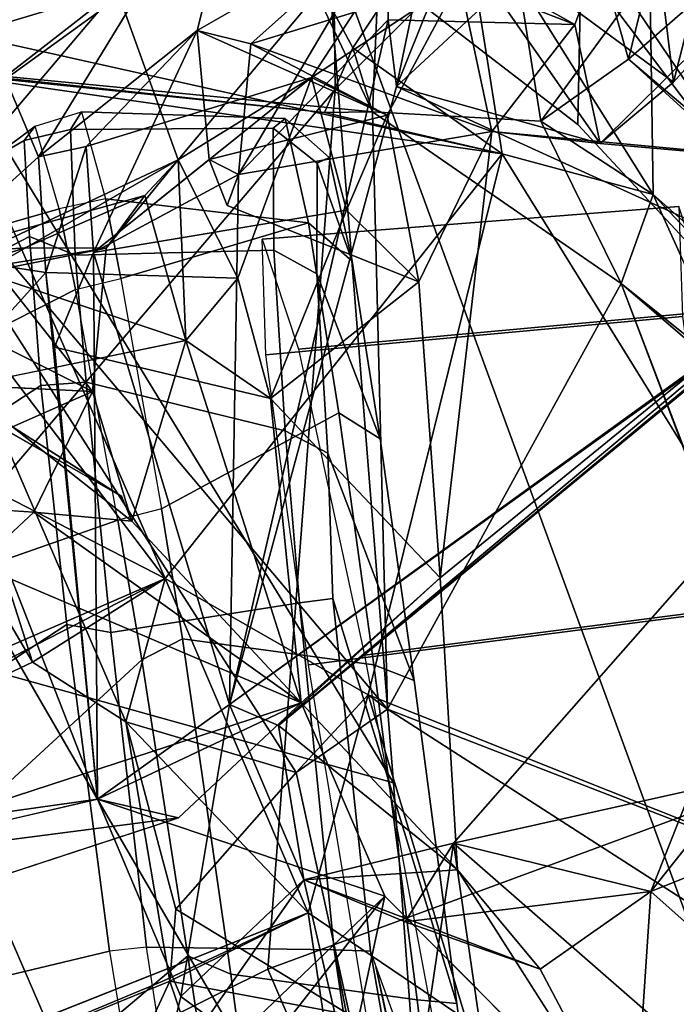
# Model space of a CAD drawing. Units: inches. Extents: x -2 to 147, y -6 to 163.
# Drawn here: x 50 to 50, y 36 to 37 of the extents above; entities that cross this region are included whole.
import ezdxf

# ---------------------------------------------------------------- set-up
doc = ezdxf.new("R2010")
doc.units = ezdxf.units.IN
doc.header["$MEASUREMENT"] = 0
for name, color, linetype in [('SEAT-BACK', 5, 'Continuous'), ('SEAT-BACKFABRIC', 5, 'Continuous'), ('SEAT-FRAME', 5, 'Continuous'), ('SEAT-KNOBS', 5, 'Continuous')]:
    doc.layers.add(name, color=color, linetype=linetype)

# ---------------------------------------------------------------- blocks, each defined once
blk = doc.blocks.new('1MIRRA2_ARMS_ADJLUMBAR_BFLY_0T')
at = {"layer": 'SEAT-BACK'}
for points in [[(-6.49888, -6.58225, 21.29298), (-6.49888, -6.58225, 21.29298), (-6.6561, -6.11857, 21.14465), (-6.29652, -6.14654, 22.10741)], [(-6.49888, -6.58225, 21.29298), (-6.49888, -6.58225, 21.29298), (-6.65602, -6.55281, 20.89708), (-6.6561, -6.11857, 21.14465)], [(-6.29652, -6.14654, 22.10741), (-6.29652, -6.14654, 22.10741), (-6.179, -6.45146, 22.25998), (-6.49888, -6.58225, 21.29298)], [(-6.75803, -6.54853, 20.95905), (-6.75803, -6.54853, 20.95905), (-6.61992, -6.6419, 21.22322), (-6.68178, -6.22792, 21.32058)], [(-6.2093, -6.47895, 22.45828), (-6.2093, -6.47895, 22.45828), (-6.68178, -6.22792, 21.32058), (-6.61992, -6.6419, 21.22322)], [(-6.68668, -6.65648, 29.33179), (-6.68668, -6.65648, 29.33179), (-6.90435, -6.43782, 29.79258), (-6.60083, -6.2581, 28.70015)], [(-6.60083, -6.2581, 28.70015), (-6.60083, -6.2581, 28.70015), (-6.49505, -6.41127, 28.47072), (-6.68668, -6.65648, 29.33179)], [(-6.79481, -6.37348, 29.91762), (-6.79481, -6.37348, 29.91762), (-6.74675, -6.70267, 30.00499), (-6.69291, -6.3402, 29.61004)], [(-6.74675, -6.70267, 30.00499), (-6.74675, -6.70267, 30.00499), (-6.61586, -6.67081, 29.6512), (-6.69291, -6.3402, 29.61004)], [(-6.61586, -6.67081, 29.6512), (-6.61586, -6.67081, 29.6512), (-6.4891, -6.48925, 29.21301), (-6.69291, -6.3402, 29.61004)], [(-7.20937, -6.35728, 19.78416), (-7.20937, -6.35728, 19.78416), (-6.89333, -7.19166, 19.99427), (-7.32621, -6.82056, 19.21976)], [(-7.14821, -6.52491, 19.88296), (-7.14821, -6.52491, 19.88296), (-6.89333, -7.19166, 19.99427), (-7.20937, -6.35728, 19.78416)], [(-6.74675, -6.70267, 30.00499), (-6.74675, -6.70267, 30.00499), (-6.79481, -6.37348, 29.91762), (-6.94871, -6.52667, 30.44624)], [(-6.49505, -6.41127, 28.47072), (-6.49505, -6.41127, 28.47072), (-6.55724, -6.5328, 29.19665), (-6.68668, -6.65648, 29.33179)], [(-6.90435, -6.43782, 29.79258), (-6.90435, -6.43782, 29.79258), (-6.91928, -6.66058, 30.00211), (-7.06428, -6.53185, 30.30193)], [(-6.91928, -6.66058, 30.00211), (-6.91928, -6.66058, 30.00211), (-6.90435, -6.43782, 29.79258), (-6.82248, -6.5926, 29.67849)], [(-6.7504, -6.67957, 29.51702), (-6.7504, -6.67957, 29.51702), (-6.82248, -6.5926, 29.67849), (-6.90435, -6.43782, 29.79258)], [(-6.4891, -6.48925, 29.21301), (-6.4891, -6.48925, 29.21301), (-6.61586, -6.67081, 29.6512), (-6.50847, -6.56881, 29.30051)], [(-6.4891, -6.48925, 29.21301), (-6.4891, -6.48925, 29.21301), (-6.50847, -6.56881, 29.30051), (-6.55724, -6.5328, 29.19665)], [(-6.74675, -6.70267, 30.00499), (-6.74675, -6.70267, 30.00499), (-6.94871, -6.52667, 30.44624), (-7.34363, -6.83565, 31.66635)], [(-6.68912, -6.81997, 20.76316), (-6.68912, -6.81997, 20.76316), (-7.14821, -6.52491, 19.88296), (-7.21685, -6.61553, 19.89773)], [(-6.68912, -6.81997, 20.76316), (-6.68912, -6.81997, 20.76316), (-6.89333, -7.19166, 19.99427), (-7.14821, -6.52491, 19.88296)], [(-6.91928, -6.66058, 30.00211), (-6.91928, -6.66058, 30.00211), (-7.54394, -6.91036, 31.85371), (-7.06428, -6.53185, 30.30193)], [(-6.43572, -6.74114, 29.25097), (-6.43572, -6.74114, 29.25097), (-6.68668, -6.65648, 29.33179), (-6.55724, -6.5328, 29.19665)], [(-6.55724, -6.5328, 29.19665), (-6.55724, -6.5328, 29.19665), (-6.50847, -6.56881, 29.30051), (-6.43572, -6.74114, 29.25097)], [(-6.67224, -6.83244, 20.97919), (-6.67224, -6.83244, 20.97919), (-6.61992, -6.6419, 21.22322), (-6.75803, -6.54853, 20.95905)], [(-6.65602, -6.55281, 20.89708), (-6.65602, -6.55281, 20.89708), (-6.50412, -6.64497, 21.22044), (-6.60937, -6.76443, 20.91984)], [(-6.50412, -6.64497, 21.22044), (-6.50412, -6.64497, 21.22044), (-6.65602, -6.55281, 20.89708), (-6.49888, -6.58225, 21.29298)], [(-6.50847, -6.56881, 29.30051), (-6.50847, -6.56881, 29.30051), (-6.61586, -6.67081, 29.6512), (-6.55091, -6.82388, 29.63961)], [(-6.55091, -6.82388, 29.63961), (-6.55091, -6.82388, 29.63961), (-6.43572, -6.74114, 29.25097), (-6.50847, -6.56881, 29.30051)], [(-6.50651, -6.72491, 29.21289), (-6.50651, -6.72491, 29.21289), (-6.06764, -6.5811, 27.75922), (-6.17379, -6.68188, 27.75443)], [(-6.46034, -6.8087, 21.2632), (-6.46034, -6.8087, 21.2632), (-6.49888, -6.58225, 21.29298), (-6.61992, -6.6419, 21.22322)], [(-6.46034, -6.8087, 21.2632), (-6.46034, -6.8087, 21.2632), (-6.50412, -6.64497, 21.22044), (-6.49888, -6.58225, 21.29298)], [(-6.70467, -6.63395, 29.71939), (-6.70467, -6.63395, 29.71939), (-6.91928, -6.66058, 30.00211), (-6.82248, -6.5926, 29.67849)], [(-6.82248, -6.5926, 29.67849), (-6.82248, -6.5926, 29.67849), (-6.7504, -6.67957, 29.51702), (-6.61586, -6.67081, 29.6512)], [(-6.70467, -6.63395, 29.71939), (-6.70467, -6.63395, 29.71939), (-6.82248, -6.5926, 29.67849), (-6.61586, -6.67081, 29.6512)], [(-6.92146, -7.2694, 20.18282), (-6.92146, -7.2694, 20.18282), (-7.21685, -6.61553, 19.89773), (-7.49078, -6.76541, 19.24063)], [(-6.7895, -7.30507, 20.43959), (-6.7895, -7.30507, 20.43959), (-6.67224, -6.83244, 20.97919), (-7.21685, -6.61553, 19.89773)], [(-6.67224, -6.83244, 20.97919), (-6.67224, -6.83244, 20.97919), (-6.68912, -6.81997, 20.76316), (-7.21685, -6.61553, 19.89773)], [(-6.7895, -7.30507, 20.43959), (-6.7895, -7.30507, 20.43959), (-7.21685, -6.61553, 19.89773), (-6.92146, -7.2694, 20.18282)], [(-6.70467, -6.63395, 29.71939), (-6.70467, -6.63395, 29.71939), (-6.74675, -6.70267, 30.00499), (-6.91928, -6.66058, 30.00211)], [(-6.74675, -6.70267, 30.00499), (-6.74675, -6.70267, 30.00499), (-6.70467, -6.63395, 29.71939), (-6.61586, -6.67081, 29.6512)], [(-6.21757, -6.71052, 28.58845), (-6.21757, -6.71052, 28.58845), (-5.97852, -6.63559, 27.78216), (-6.43572, -6.74114, 29.25097)], [(-6.67224, -6.83244, 20.97919), (-6.67224, -6.83244, 20.97919), (-6.49475, -6.93414, 21.36188), (-6.61992, -6.6419, 21.22322)], [(-6.49475, -6.93414, 21.36188), (-6.49475, -6.93414, 21.36188), (-6.46034, -6.8087, 21.2632), (-6.61992, -6.6419, 21.22322)], [(-6.50412, -6.64497, 21.22044), (-6.50412, -6.64497, 21.22044), (-6.46034, -6.8087, 21.2632), (-6.60937, -6.76443, 20.91984)], [(-6.43572, -6.74114, 29.25097), (-6.43572, -6.74114, 29.25097), (-6.61378, -6.82526, 29.23043), (-6.68668, -6.65648, 29.33179)], [(-7.54394, -6.91036, 31.85371), (-7.54394, -6.91036, 31.85371), (-6.91928, -6.66058, 30.00211), (-7.2163, -7.03466, 31.11225)], [(-7.2163, -7.03466, 31.11225), (-7.2163, -7.03466, 31.11225), (-6.91928, -6.66058, 30.00211), (-7.09082, -7.09298, 31.17414)], [(-7.09082, -7.09298, 31.17414), (-7.09082, -7.09298, 31.17414), (-6.91928, -6.66058, 30.00211), (-6.74675, -6.70267, 30.00499)], [(-6.59393, -6.80568, 29.657), (-6.59393, -6.80568, 29.657), (-6.61586, -6.67081, 29.6512), (-6.7504, -6.67957, 29.51702)], [(-6.59393, -6.80568, 29.657), (-6.59393, -6.80568, 29.657), (-6.55091, -6.82388, 29.63961), (-6.61586, -6.67081, 29.6512)], [(-6.59393, -6.80568, 29.657), (-6.59393, -6.80568, 29.657), (-6.7504, -6.67957, 29.51702), (-6.73516, -6.9347, 29.63711)], [(-6.61378, -6.82526, 29.23043), (-6.61378, -6.82526, 29.23043), (-6.73516, -6.9347, 29.63711), (-6.7504, -6.67957, 29.51702)], [(-6.17379, -6.68188, 27.75443), (-6.17379, -6.68188, 27.75443), (-6.33039, -6.94592, 28.42418), (-6.61378, -6.82526, 29.23043)], [(-6.17379, -6.68188, 27.75443), (-6.17379, -6.68188, 27.75443), (-6.61378, -6.82526, 29.23043), (-6.50651, -6.72491, 29.21289)], [(-6.74675, -6.70267, 30.00499), (-6.74675, -6.70267, 30.00499), (-7.34363, -6.83565, 31.66635), (-7.09082, -7.09298, 31.17414)], [(-6.49475, -6.93414, 21.36188), (-6.49475, -6.93414, 21.36188), (-6.12521, -6.77343, 22.46278), (-6.04869, -6.70477, 22.40388)], [(-6.04869, -6.70477, 22.40388), (-6.04869, -6.70477, 22.40388), (-6.3787, -6.86103, 21.44122), (-6.49475, -6.93414, 21.36188)], [(-6.3787, -6.86103, 21.44122), (-6.3787, -6.86103, 21.44122), (-6.04869, -6.70477, 22.40388), (-6.10843, -7.3244, 21.70071)], [(-6.21757, -6.71052, 28.58845), (-6.21757, -6.71052, 28.58845), (-6.43572, -6.74114, 29.25097), (-6.2419, -7.07469, 28.82024)], [(-6.61378, -6.82526, 29.23043), (-6.61378, -6.82526, 29.23043), (-6.43572, -6.74114, 29.25097), (-6.50651, -6.72491, 29.21289)], [(-6.43214, -7.21882, 29.37454), (-6.43214, -7.21882, 29.37454), (-6.43572, -6.74114, 29.25097), (-6.55091, -6.82388, 29.63961)], [(-6.43572, -6.74114, 29.25097), (-6.43572, -6.74114, 29.25097), (-6.39035, -7.20143, 29.22958), (-6.29622, -7.09749, 28.94611)], [(-6.43214, -7.21882, 29.37454), (-6.43214, -7.21882, 29.37454), (-6.39795, -7.13602, 29.30223), (-6.43572, -6.74114, 29.25097)], [(-6.2419, -7.07469, 28.82024), (-6.2419, -7.07469, 28.82024), (-6.43572, -6.74114, 29.25097), (-6.29622, -7.09749, 28.94611)], [(-6.39035, -7.20143, 29.22958), (-6.39035, -7.20143, 29.22958), (-6.43572, -6.74114, 29.25097), (-6.39795, -7.13602, 29.30223)], [(-7.30714, -6.86022, 19.31445), (-7.30714, -6.86022, 19.31445), (-6.92146, -7.2694, 20.18282), (-7.49078, -6.76541, 19.24063)], [(-6.68912, -6.81997, 20.76316), (-6.68912, -6.81997, 20.76316), (-6.60937, -6.76443, 20.91984), (-6.21075, -7.38646, 21.38272)], [(-6.60937, -6.76443, 20.91984), (-6.60937, -6.76443, 20.91984), (-6.68912, -6.81997, 20.76316), (-6.67224, -6.83244, 20.97919)], [(-6.46034, -6.8087, 21.2632), (-6.46034, -6.8087, 21.2632), (-6.21075, -7.38646, 21.38272), (-6.60937, -6.76443, 20.91984)], [(-6.12521, -6.77343, 22.46278), (-6.12521, -6.77343, 22.46278), (-6.49475, -6.93414, 21.36188), (-6.01629, -7.18036, 22.40847)], [(-6.59393, -6.80568, 29.657), (-6.59393, -6.80568, 29.657), (-6.73516, -6.9347, 29.63711), (-7.16928, -7.28806, 31.04149)], [(-6.59393, -6.80568, 29.657), (-6.59393, -6.80568, 29.657), (-7.16928, -7.28806, 31.04149), (-7.06721, -7.19507, 31.15168)], [(-6.55091, -6.82388, 29.63961), (-6.55091, -6.82388, 29.63961), (-6.59393, -6.80568, 29.657), (-7.0674, -7.19704, 31.09739)], [(-6.59393, -6.80568, 29.657), (-6.59393, -6.80568, 29.657), (-7.06721, -7.19507, 31.15168), (-7.0674, -7.19704, 31.09739)], [(-6.46034, -6.8087, 21.2632), (-6.46034, -6.8087, 21.2632), (-6.49475, -6.93414, 21.36188), (-6.3787, -6.86103, 21.44122)], [(-6.3787, -6.86103, 21.44122), (-6.3787, -6.86103, 21.44122), (-6.21075, -7.38646, 21.38272), (-6.46034, -6.8087, 21.2632)], [(-7.32621, -6.82056, 19.21976), (-7.32621, -6.82056, 19.21976), (-6.89333, -7.19166, 19.99427), (-7.30714, -6.86022, 19.31445)], [(-6.89333, -7.19166, 19.99427), (-6.89333, -7.19166, 19.99427), (-6.68912, -6.81997, 20.76316), (-6.67597, -7.34171, 20.34627)], [(-6.21075, -7.38646, 21.38272), (-6.21075, -7.38646, 21.38272), (-6.67597, -7.34171, 20.34627), (-6.68912, -6.81997, 20.76316)], [(-6.55091, -6.82388, 29.63961), (-6.55091, -6.82388, 29.63961), (-7.0674, -7.19704, 31.09739), (-7.06721, -7.19507, 31.15168)], [(-6.69698, -7.36396, 30.20952), (-6.69698, -7.36396, 30.20952), (-6.55091, -6.82388, 29.63961), (-7.06721, -7.19507, 31.15168)], [(-6.61378, -6.82526, 29.23043), (-6.61378, -6.82526, 29.23043), (-6.58684, -7.09132, 29.25243), (-6.73516, -6.9347, 29.63711)], [(-6.55091, -6.82388, 29.63961), (-6.55091, -6.82388, 29.63961), (-6.69698, -7.36396, 30.20952), (-6.68975, -7.42216, 30.13036)], [(-6.68975, -7.42216, 30.13036), (-6.68975, -7.42216, 30.13036), (-6.55881, -7.28685, 29.7579), (-6.55091, -6.82388, 29.63961)], [(-6.46563, -6.98411, 28.81685), (-6.46563, -6.98411, 28.81685), (-6.51297, -7.14183, 28.98604), (-6.61378, -6.82526, 29.23043)], [(-6.37997, -6.99193, 28.55216), (-6.37997, -6.99193, 28.55216), (-6.46563, -6.98411, 28.81685), (-6.61378, -6.82526, 29.23043)], [(-6.58684, -7.09132, 29.25243), (-6.58684, -7.09132, 29.25243), (-6.61378, -6.82526, 29.23043), (-6.51297, -7.14183, 28.98604)], [(-6.33039, -6.94592, 28.42418), (-6.33039, -6.94592, 28.42418), (-6.37997, -6.99193, 28.55216), (-6.61378, -6.82526, 29.23043)], [(-6.43214, -7.21882, 29.37454), (-6.43214, -7.21882, 29.37454), (-6.55091, -6.82388, 29.63961), (-6.55881, -7.28685, 29.7579)], [(-6.7895, -7.30507, 20.43959), (-6.7895, -7.30507, 20.43959), (-6.49475, -6.93414, 21.36188), (-6.67224, -6.83244, 20.97919)], [(-7.30714, -6.86022, 19.31445), (-7.30714, -6.86022, 19.31445), (-6.89333, -7.19166, 19.99427), (-6.92146, -7.2694, 20.18282)], [(-6.10843, -7.3244, 21.70071), (-6.10843, -7.3244, 21.70071), (-6.21075, -7.38646, 21.38272), (-6.3787, -6.86103, 21.44122)], [(-6.78024, -7.32445, 29.80752), (-6.78024, -7.32445, 29.80752), (-7.16928, -7.28806, 31.04149), (-6.73516, -6.9347, 29.63711)], [(-6.49475, -6.93414, 21.36188), (-6.49475, -6.93414, 21.36188), (-6.7895, -7.30507, 20.43959), (-6.28336, -7.41739, 21.56982)], [(-6.73516, -6.9347, 29.63711), (-6.73516, -6.9347, 29.63711), (-6.71663, -7.19328, 29.65766), (-6.78024, -7.32445, 29.80752)], [(-6.71663, -7.19328, 29.65766), (-6.71663, -7.19328, 29.65766), (-6.73516, -6.9347, 29.63711), (-6.58684, -7.09132, 29.25243)], [(-6.01629, -7.18036, 22.40847), (-6.01629, -7.18036, 22.40847), (-6.49475, -6.93414, 21.36188), (-6.22395, -7.29042, 21.7506)], [(-6.22395, -7.29042, 21.7506), (-6.22395, -7.29042, 21.7506), (-6.49475, -6.93414, 21.36188), (-6.28336, -7.41739, 21.56982)], [(-6.17616, -7.00565, 28.47642), (-6.17616, -7.00565, 28.47642), (-6.37997, -6.99193, 28.55216), (-6.33039, -6.94592, 28.42418)], [(-6.36139, -7.06653, 28.86672), (-6.36139, -7.06653, 28.86672), (-6.45647, -7.00578, 28.83633), (-6.46563, -6.98411, 28.81685)], [(-6.46563, -6.98411, 28.81685), (-6.46563, -6.98411, 28.81685), (-6.37997, -6.99193, 28.55216), (-6.4313, -7.09733, 28.63145)], [(-6.4313, -7.09733, 28.63145), (-6.4313, -7.09733, 28.63145), (-6.36139, -7.06653, 28.86672), (-6.46563, -6.98411, 28.81685)], [(-6.45698, -7.00577, 28.83794), (-6.45698, -7.00577, 28.83794), (-6.36139, -7.06653, 28.86672), (-6.29622, -7.09749, 28.94611)], [(-6.99879, -7.47415, 19.8903), (-6.99879, -7.47415, 19.8903), (-6.89991, -7.38763, 19.9003), (-7.30718, -7.01701, 19.19645)], [(-7.30718, -7.01701, 19.19645), (-7.30718, -7.01701, 19.19645), (-6.89991, -7.38763, 19.9003), (-7.14658, -7.17887, 19.3848)], [(-6.25741, -7.18539, 28.82162), (-6.25741, -7.18539, 28.82162), (-6.36139, -7.06653, 28.86672), (-6.4313, -7.09733, 28.63145)], [(-6.58684, -7.09132, 29.25243), (-6.58684, -7.09132, 29.25243), (-6.65337, -7.25587, 29.3942), (-6.71663, -7.19328, 29.65766)], [(-6.51297, -7.14183, 28.98604), (-6.51297, -7.14183, 28.98604), (-6.55831, -7.19646, 29.10184), (-6.58684, -7.09132, 29.25243)], [(-6.44327, -7.22256, 28.70923), (-6.44327, -7.22256, 28.70923), (-6.4313, -7.09733, 28.63145), (-6.34456, -7.20683, 28.43364)], [(-6.25741, -7.18539, 28.82162), (-6.25741, -7.18539, 28.82162), (-6.4313, -7.09733, 28.63145), (-6.44327, -7.22256, 28.70923)], [(-6.34456, -7.20683, 28.43364), (-6.34456, -7.20683, 28.43364), (-6.4313, -7.09733, 28.63145), (-6.16673, -7.11045, 28.54847)], [(-6.51297, -7.14183, 28.98604), (-6.51297, -7.14183, 28.98604), (-6.29622, -7.09749, 28.94611), (-6.28951, -7.21683, 28.92774)], [(-6.39035, -7.20143, 29.22958), (-6.39035, -7.20143, 29.22958), (-6.28951, -7.21683, 28.92774), (-6.29622, -7.09749, 28.94611)], [(-6.55831, -7.19646, 29.10184), (-6.55831, -7.19646, 29.10184), (-6.51297, -7.14183, 28.98604), (-6.50618, -7.29988, 28.8493)], [(-6.47688, -7.26868, 28.8344), (-6.47688, -7.26868, 28.8344), (-6.51297, -7.14183, 28.98604), (-6.28951, -7.21683, 28.92774)], [(-6.47688, -7.26868, 28.8344), (-6.47688, -7.26868, 28.8344), (-6.50618, -7.29988, 28.8493), (-6.51297, -7.14183, 28.98604)], [(-6.45248, -7.44877, 28.43869), (-6.45248, -7.44877, 28.43869), (-6.50618, -7.29988, 28.8493), (-6.20705, -7.15972, 28.00449)], [(-6.20705, -7.15972, 28.00449), (-6.20705, -7.15972, 28.00449), (-6.50618, -7.29988, 28.8493), (-6.34456, -7.20683, 28.43364)], [(-6.20705, -7.15972, 28.00449), (-6.20705, -7.15972, 28.00449), (-6.09194, -7.16822, 27.58361), (-6.45248, -7.44877, 28.43869)], [(-5.99708, -7.39764, 26.99439), (-5.99708, -7.39764, 26.99439), (-6.45248, -7.44877, 28.43869), (-6.09194, -7.16822, 27.58361)], [(-7.14658, -7.17887, 19.3848), (-7.14658, -7.17887, 19.3848), (-6.82203, -7.99179, 19.74575), (-6.99282, -7.84048, 19.40309)], [(-7.14658, -7.17887, 19.3848), (-7.14658, -7.17887, 19.3848), (-6.89991, -7.38763, 19.9003), (-6.70736, -8.06357, 19.86364)], [(-7.14658, -7.17887, 19.3848), (-7.14658, -7.17887, 19.3848), (-6.70736, -8.06357, 19.86364), (-6.82203, -7.99179, 19.74575)], [(-6.92146, -7.2694, 20.18282), (-6.92146, -7.2694, 20.18282), (-6.89333, -7.19166, 19.99427), (-6.8233, -7.3335, 20.06404)], [(-6.89333, -7.19166, 19.99427), (-6.89333, -7.19166, 19.99427), (-6.67597, -7.34171, 20.34627), (-6.8233, -7.3335, 20.06404)], [(-6.44327, -7.22256, 28.70923), (-6.44327, -7.22256, 28.70923), (-6.37198, -7.22304, 28.8602), (-6.25741, -7.18539, 28.82162)], [(-6.28951, -7.21683, 28.92774), (-6.28951, -7.21683, 28.92774), (-6.25741, -7.18539, 28.82162), (-6.37198, -7.22304, 28.8602)], [(-6.85563, -7.50764, 30.68544), (-6.85563, -7.50764, 30.68544), (-7.06721, -7.19507, 31.15168), (-7.00695, -7.65762, 31.16626)], [(-6.83984, -7.49676, 30.63939), (-6.83984, -7.49676, 30.63939), (-6.69698, -7.36396, 30.20952), (-7.06721, -7.19507, 31.15168)], [(-6.83984, -7.49676, 30.63939), (-6.83984, -7.49676, 30.63939), (-7.06721, -7.19507, 31.15168), (-6.85563, -7.50764, 30.68544)], [(-6.65337, -7.25587, 29.3942), (-6.65337, -7.25587, 29.3942), (-6.68877, -7.33874, 29.52267), (-6.71663, -7.19328, 29.65766)], [(-6.55831, -7.19646, 29.10184), (-6.55831, -7.19646, 29.10184), (-6.50618, -7.29988, 28.8493), (-6.62262, -7.37162, 29.21391)], [(-6.44327, -7.22256, 28.70923), (-6.44327, -7.22256, 28.70923), (-6.34456, -7.20683, 28.43364), (-6.50618, -7.29988, 28.8493)], [(-6.38393, -7.30238, 29.22756), (-6.38393, -7.30238, 29.22756), (-6.39035, -7.20143, 29.22958), (-6.42574, -7.31148, 29.33233)], [(-6.38393, -7.30238, 29.22756), (-6.38393, -7.30238, 29.22756), (-6.28951, -7.21683, 28.92774), (-6.39035, -7.20143, 29.22958)], [(-6.37198, -7.22304, 28.8602), (-6.37198, -7.22304, 28.8602), (-6.47688, -7.26868, 28.8344), (-6.28951, -7.21683, 28.92774)], [(-6.27864, -7.55207, 28.7359), (-6.27864, -7.55207, 28.7359), (-6.28951, -7.21683, 28.92774), (-6.38393, -7.30238, 29.22756)], [(-6.62262, -7.37162, 29.21391), (-6.62262, -7.37162, 29.21391), (-6.65337, -7.25587, 29.3942), (-6.43214, -7.21882, 29.37454)], [(-6.42574, -7.31148, 29.33233), (-6.42574, -7.31148, 29.33233), (-6.62262, -7.37162, 29.21391), (-6.43214, -7.21882, 29.37454)], [(-6.43214, -7.21882, 29.37454), (-6.43214, -7.21882, 29.37454), (-6.55881, -7.28685, 29.7579), (-6.53333, -7.30017, 29.64294)], [(-6.52289, -7.41288, 29.63788), (-6.52289, -7.41288, 29.63788), (-6.43214, -7.21882, 29.37454), (-6.53333, -7.30017, 29.64294)], [(-6.42574, -7.31148, 29.33233), (-6.42574, -7.31148, 29.33233), (-6.43214, -7.21882, 29.37454), (-6.52289, -7.41288, 29.63788)], [(-6.44327, -7.22256, 28.70923), (-6.44327, -7.22256, 28.70923), (-6.50618, -7.29988, 28.8493), (-6.47688, -7.26868, 28.8344)], [(-6.44327, -7.22256, 28.70923), (-6.44327, -7.22256, 28.70923), (-6.47688, -7.26868, 28.8344), (-6.37198, -7.22304, 28.8602)], [(-6.68877, -7.33874, 29.52267), (-6.68877, -7.33874, 29.52267), (-6.65337, -7.25587, 29.3942), (-6.62262, -7.37162, 29.21391)], [(-6.55881, -7.28685, 29.7579), (-6.55881, -7.28685, 29.7579), (-6.54885, -7.25982, 29.69734), (-6.53333, -7.30017, 29.64294)], [(-6.91847, -7.46423, 20.04688), (-6.91847, -7.46423, 20.04688), (-6.75251, -7.53905, 20.36875), (-6.92146, -7.2694, 20.18282)], [(-6.91847, -7.46423, 20.04688), (-6.91847, -7.46423, 20.04688), (-6.92146, -7.2694, 20.18282), (-6.8233, -7.3335, 20.06404)], [(-6.75251, -7.53905, 20.36875), (-6.75251, -7.53905, 20.36875), (-6.7895, -7.30507, 20.43959), (-6.92146, -7.2694, 20.18282)], [(-6.87513, -7.31401, 30.15021), (-6.87513, -7.31401, 30.15021), (-7.02008, -7.45793, 30.59416), (-7.16928, -7.28806, 31.04149)], [(-7.16928, -7.28806, 31.04149), (-7.16928, -7.28806, 31.04149), (-6.78024, -7.32445, 29.80752), (-6.87513, -7.31401, 30.15021)], [(-6.55881, -7.28685, 29.7579), (-6.55881, -7.28685, 29.7579), (-6.56958, -7.40103, 29.75113), (-6.78024, -7.32445, 29.80752)], [(-6.69013, -7.50866, 30.12852), (-6.69013, -7.50866, 30.12852), (-6.56958, -7.40103, 29.75113), (-6.55881, -7.28685, 29.7579)], [(-6.68975, -7.42216, 30.13036), (-6.68975, -7.42216, 30.13036), (-6.69013, -7.50866, 30.12852), (-6.55881, -7.28685, 29.7579)], [(-6.82454, -7.6799, 29.41399), (-6.82454, -7.6799, 29.41399), (-6.50618, -7.29988, 28.8493), (-6.45248, -7.44877, 28.43869)], [(-6.62262, -7.37162, 29.21391), (-6.62262, -7.37162, 29.21391), (-6.50618, -7.29988, 28.8493), (-6.82454, -7.6799, 29.41399)], [(-6.68877, -7.33874, 29.52267), (-6.68877, -7.33874, 29.52267), (-6.52289, -7.41288, 29.63788), (-6.53333, -7.30017, 29.64294)], [(-6.27864, -7.55207, 28.7359), (-6.27864, -7.55207, 28.7359), (-6.38393, -7.30238, 29.22756), (-6.57264, -7.61093, 29.70663)], [(-6.52289, -7.41288, 29.63788), (-6.52289, -7.41288, 29.63788), (-6.57264, -7.61093, 29.70663), (-6.38393, -7.30238, 29.22756)], [(-6.38393, -7.30238, 29.22756), (-6.38393, -7.30238, 29.22756), (-6.42574, -7.31148, 29.33233), (-6.52289, -7.41288, 29.63788)], [(-6.7895, -7.30507, 20.43959), (-6.7895, -7.30507, 20.43959), (-6.29314, -7.37652, 21.2581), (-6.28336, -7.41739, 21.56982)], [(-6.29314, -7.37652, 21.2581), (-6.29314, -7.37652, 21.2581), (-6.7895, -7.30507, 20.43959), (-6.63418, -7.3411, 20.50218)], [(-6.7895, -7.30507, 20.43959), (-6.7895, -7.30507, 20.43959), (-6.75251, -7.53905, 20.36875), (-6.65888, -7.39769, 20.39308)], [(-6.65888, -7.39769, 20.39308), (-6.65888, -7.39769, 20.39308), (-6.63418, -7.3411, 20.50218), (-6.7895, -7.30507, 20.43959)], [(-6.9393, -7.3678, 30.28505), (-6.9393, -7.3678, 30.28505), (-7.02008, -7.45793, 30.59416), (-6.87513, -7.31401, 30.15021)], [(-6.9393, -7.3678, 30.28505), (-6.9393, -7.3678, 30.28505), (-6.87513, -7.31401, 30.15021), (-6.73002, -7.52177, 30.24582)], [(-6.69698, -7.36396, 30.20952), (-6.69698, -7.36396, 30.20952), (-6.73002, -7.52177, 30.24582), (-6.87513, -7.31401, 30.15021)], [(-6.87513, -7.31401, 30.15021), (-6.87513, -7.31401, 30.15021), (-6.78024, -7.32445, 29.80752), (-6.85286, -7.41801, 29.99925)], [(-6.78024, -7.32445, 29.80752), (-6.78024, -7.32445, 29.80752), (-6.75203, -7.45699, 29.65376), (-6.85286, -7.41801, 29.99925)], [(-6.56958, -7.40103, 29.75113), (-6.56958, -7.40103, 29.75113), (-6.75203, -7.45699, 29.65376), (-6.78024, -7.32445, 29.80752)], [(-6.8233, -7.3335, 20.06404), (-6.8233, -7.3335, 20.06404), (-6.89991, -7.38763, 19.9003), (-6.91847, -7.46423, 20.04688)], [(-6.89991, -7.38763, 19.9003), (-6.89991, -7.38763, 19.9003), (-6.8233, -7.3335, 20.06404), (-6.70736, -8.06357, 19.86364)], [(-6.8233, -7.3335, 20.06404), (-6.8233, -7.3335, 20.06404), (-6.67597, -7.34171, 20.34627), (-6.70736, -8.06357, 19.86364)], [(-6.56958, -7.40103, 29.75113), (-6.56958, -7.40103, 29.75113), (-6.68877, -7.33874, 29.52267), (-6.75203, -7.45699, 29.65376)], [(-6.68877, -7.33874, 29.52267), (-6.68877, -7.33874, 29.52267), (-6.62262, -7.37162, 29.21391), (-6.75203, -7.45699, 29.65376)], [(-6.58295, -7.53889, 20.46207), (-6.58295, -7.53889, 20.46207), (-6.70736, -8.06357, 19.86364), (-6.67597, -7.34171, 20.34627)], [(-6.52289, -7.41288, 29.63788), (-6.52289, -7.41288, 29.63788), (-6.68877, -7.33874, 29.52267), (-6.56958, -7.40103, 29.75113)], [(-6.63418, -7.3411, 20.50218), (-6.63418, -7.3411, 20.50218), (-6.67597, -7.34171, 20.34627), (-6.21075, -7.38646, 21.38272)], [(-6.63418, -7.3411, 20.50218), (-6.63418, -7.3411, 20.50218), (-6.65888, -7.39769, 20.39308), (-6.67597, -7.34171, 20.34627)], [(-6.67597, -7.34171, 20.34627), (-6.67597, -7.34171, 20.34627), (-6.65888, -7.39769, 20.39308), (-6.58295, -7.53889, 20.46207)], [(-6.63418, -7.3411, 20.50218), (-6.63418, -7.3411, 20.50218), (-6.21075, -7.38646, 21.38272), (-6.29314, -7.37652, 21.2581)], [(-6.69698, -7.36396, 30.20952), (-6.69698, -7.36396, 30.20952), (-6.83984, -7.49676, 30.63939), (-6.80732, -7.63861, 30.52118)], [(-6.80732, -7.63861, 30.52118), (-6.80732, -7.63861, 30.52118), (-6.73002, -7.52177, 30.24582), (-6.69698, -7.36396, 30.20952)], [(-6.9393, -7.3678, 30.28505), (-6.9393, -7.3678, 30.28505), (-7.0027, -7.61799, 30.43782), (-7.02008, -7.45793, 30.59416)], [(-6.91336, -7.57837, 30.14614), (-6.91336, -7.57837, 30.14614), (-7.0027, -7.61799, 30.43782), (-6.9393, -7.3678, 30.28505)], [(-6.9393, -7.3678, 30.28505), (-6.9393, -7.3678, 30.28505), (-6.73002, -7.52177, 30.24582), (-6.91336, -7.57837, 30.14614)], [(-6.75203, -7.45699, 29.65376), (-6.75203, -7.45699, 29.65376), (-6.62262, -7.37162, 29.21391), (-6.82454, -7.6799, 29.41399)], [(-6.89991, -7.38763, 19.9003), (-6.89991, -7.38763, 19.9003), (-6.99879, -7.47415, 19.8903), (-6.91847, -7.46423, 20.04688)], [(-6.82454, -7.6799, 29.41399), (-6.82454, -7.6799, 29.41399), (-6.22908, -7.38208, 27.75105), (-6.27779, -7.49244, 27.73319)], [(-6.45248, -7.44877, 28.43869), (-6.45248, -7.44877, 28.43869), (-6.22908, -7.38208, 27.75105), (-6.82454, -7.6799, 29.41399)], [(-6.22908, -7.38208, 27.75105), (-6.22908, -7.38208, 27.75105), (-6.45248, -7.44877, 28.43869), (-5.99708, -7.39764, 26.99439)], [(-6.65888, -7.39769, 20.39308), (-6.65888, -7.39769, 20.39308), (-6.75251, -7.53905, 20.36875), (-6.58295, -7.53889, 20.46207)], [(-6.56958, -7.40103, 29.75113), (-6.56958, -7.40103, 29.75113), (-6.69013, -7.50866, 30.12852), (-6.52289, -7.41288, 29.63788)], [(-6.69013, -7.50866, 30.12852), (-6.69013, -7.50866, 30.12852), (-6.57264, -7.61093, 29.70663), (-6.52289, -7.41288, 29.63788)], [(-6.75203, -7.45699, 29.65376), (-6.75203, -7.45699, 29.65376), (-6.91336, -7.57837, 30.14614), (-6.85286, -7.41801, 29.99925)], [(-6.85286, -7.41801, 29.99925), (-6.85286, -7.41801, 29.99925), (-6.91336, -7.57837, 30.14614), (-6.69013, -7.50866, 30.12852)], [(-6.85286, -7.41801, 29.99925), (-6.85286, -7.41801, 29.99925), (-6.69013, -7.50866, 30.12852), (-6.68975, -7.42216, 30.13036)]]:
    blk.add_3dface(points, dxfattribs=at)
for points, invisible_edges in [([(-6.68668, -6.65648, 29.33179), (-6.68668, -6.65648, 29.33179), (-6.7504, -6.67957, 29.51702), (-6.90435, -6.43782, 29.79258)], 2), ([(-6.2093, -6.47895, 22.45828), (-6.2093, -6.47895, 22.45828), (-6.61992, -6.6419, 21.22322), (-6.179, -6.45146, 22.25998)], 4), ([(-6.61992, -6.6419, 21.22322), (-6.61992, -6.6419, 21.22322), (-6.49276, -6.58222, 21.38006), (-6.179, -6.45146, 22.25998)], 9), ([(-6.49888, -6.58225, 21.29298), (-6.49888, -6.58225, 21.29298), (-6.179, -6.45146, 22.25998), (-6.49276, -6.58222, 21.38006)], 9), ([(-6.67224, -6.83244, 20.97919), (-6.67224, -6.83244, 20.97919), (-6.75803, -6.54853, 20.95905), (-6.65602, -6.55281, 20.89708)], 9), ([(-6.67224, -6.83244, 20.97919), (-6.67224, -6.83244, 20.97919), (-6.65602, -6.55281, 20.89708), (-6.60937, -6.76443, 20.91984)], 2), ([(-6.06764, -6.5811, 27.75922), (-6.06764, -6.5811, 27.75922), (-6.50651, -6.72491, 29.21289), (-5.97852, -6.63559, 27.78216)], 4), ([(-6.49276, -6.58222, 21.38006), (-6.49276, -6.58222, 21.38006), (-6.61992, -6.6419, 21.22322), (-6.49888, -6.58225, 21.29298)], 9), ([(-5.97852, -6.63559, 27.78216), (-5.97852, -6.63559, 27.78216), (-6.50651, -6.72491, 29.21289), (-6.43572, -6.74114, 29.25097)], 2), ([(-6.68668, -6.65648, 29.33179), (-6.68668, -6.65648, 29.33179), (-6.61378, -6.82526, 29.23043), (-6.7504, -6.67957, 29.51702)], 9), ([(-6.45698, -7.00577, 28.83794), (-6.45698, -7.00577, 28.83794), (-6.51297, -7.14183, 28.98604), (-6.46563, -6.98411, 28.81685)], 2), ([(-6.4313, -7.09733, 28.63145), (-6.4313, -7.09733, 28.63145), (-6.37997, -6.99193, 28.55216), (-6.16673, -7.11045, 28.54847)], 4), ([(-6.37997, -6.99193, 28.55216), (-6.37997, -6.99193, 28.55216), (-6.17616, -7.00565, 28.47642), (-6.16673, -7.11045, 28.54847)], 9), ([(-6.45698, -7.00577, 28.83794), (-6.45698, -7.00577, 28.83794), (-6.29622, -7.09749, 28.94611), (-6.51297, -7.14183, 28.98604)], 9), ([(-6.43214, -7.21882, 29.37454), (-6.43214, -7.21882, 29.37454), (-6.65337, -7.25587, 29.3942), (-6.58684, -7.09132, 29.25243)], 9), ([(-6.39035, -7.20143, 29.22958), (-6.39035, -7.20143, 29.22958), (-6.58684, -7.09132, 29.25243), (-6.55831, -7.19646, 29.10184)], 2), ([(-6.43214, -7.21882, 29.37454), (-6.43214, -7.21882, 29.37454), (-6.58684, -7.09132, 29.25243), (-6.39795, -7.13602, 29.30223)], 2), ([(-6.39035, -7.20143, 29.22958), (-6.39035, -7.20143, 29.22958), (-6.39795, -7.13602, 29.30223), (-6.58684, -7.09132, 29.25243)], 9), ([(-6.71663, -7.19328, 29.65766), (-6.71663, -7.19328, 29.65766), (-6.55881, -7.28685, 29.7579), (-6.78024, -7.32445, 29.80752)], 2), ([(-6.68877, -7.33874, 29.52267), (-6.68877, -7.33874, 29.52267), (-6.53333, -7.30017, 29.64294), (-6.71663, -7.19328, 29.65766)], 4), ([(-6.54885, -7.25982, 29.69734), (-6.54885, -7.25982, 29.69734), (-6.71663, -7.19328, 29.65766), (-6.53333, -7.30017, 29.64294)], 4), ([(-6.55881, -7.28685, 29.7579), (-6.55881, -7.28685, 29.7579), (-6.71663, -7.19328, 29.65766), (-6.54885, -7.25982, 29.69734)], 2), ([(-6.39035, -7.20143, 29.22958), (-6.39035, -7.20143, 29.22958), (-6.55831, -7.19646, 29.10184), (-6.62262, -7.37162, 29.21391)], 9), ([(-6.62262, -7.37162, 29.21391), (-6.62262, -7.37162, 29.21391), (-6.42574, -7.31148, 29.33233), (-6.39035, -7.20143, 29.22958)], 9), ([(-6.85286, -7.41801, 29.99925), (-6.85286, -7.41801, 29.99925), (-6.68975, -7.42216, 30.13036), (-6.87513, -7.31401, 30.15021)], 4), ([(-6.87513, -7.31401, 30.15021), (-6.87513, -7.31401, 30.15021), (-6.68975, -7.42216, 30.13036), (-6.69698, -7.36396, 30.20952)], 2)]:
    blk.add_3dface(points, dxfattribs=dict(at, invisible_edges=invisible_edges))
at = {"layer": 'SEAT-BACKFABRIC'}
for points in [[(-6.87509, -5.91625, 30.02214), (-6.58456, -6.59266, 29.89517), (-6.20565, -6.40473, 28.67939), (-6.51519, -5.68913, 28.69854)], [(-6.58456, -6.59266, 29.89517), (-6.87509, -5.91625, 30.02214), (-7.47432, -6.33929, 31.91729), (-7.34708, -6.87372, 31.97191)], [(-6.69447, -6.75544, 20.50165), (-6.71888, -6.42308, 20.62573), (-6.55278, -6.17362, 21.17391), (-6.24649, -6.88053, 21.51416)], [(-6.27473, -6.28198, 21.85228), (-5.91675, -7.00334, 22.25043), (-6.24649, -6.88053, 21.51416), (-6.55278, -6.17362, 21.17391)], [(-6.64342, -7.36135, 30.40923), (-6.26109, -6.91294, 29.23806), (-6.20565, -6.40473, 28.67939), (-6.58456, -6.59266, 29.89517)], [(-6.63494, -7.50036, 20.13915), (-6.99701, -6.51173, 19.95655), (-6.71888, -6.42308, 20.62573), (-6.69447, -6.75544, 20.50165)], [(-6.63494, -7.50036, 20.13915), (-6.85544, -7.33082, 19.7549), (-7.11118, -7.05618, 19.3296), (-6.99701, -6.51173, 19.95655)], [(-6.58456, -6.59266, 29.89517), (-7.34708, -6.87372, 31.97191), (-7.14383, -7.85964, 31.89547), (-6.64342, -7.36135, 30.40923)], [(-6.69447, -6.75544, 20.50165), (-6.24649, -6.88053, 21.51416), (-6.02389, -7.61092, 21.46546), (-6.16275, -7.62539, 21.12531)], [(-6.69447, -6.75544, 20.50165), (-6.16275, -7.62539, 21.12531), (-6.41135, -7.57092, 20.58893), (-6.63494, -7.50036, 20.13915)], [(-6.64342, -7.36135, 30.40923), (-6.64067, -7.57718, 30.35478), (-6.32871, -7.35136, 29.44883), (-6.26109, -6.91294, 29.23806)], [(-7.14946, -7.42223, 19.042), (-7.11118, -7.05618, 19.3296), (-6.85544, -7.33082, 19.7549), (-6.86394, -7.75713, 19.52143)], [(-6.60333, -7.97135, 19.96045), (-6.86394, -7.75713, 19.52143), (-6.85544, -7.33082, 19.7549), (-6.63494, -7.50036, 20.13915)], [(-6.33993, -7.67742, 29.38819), (-6.32871, -7.35136, 29.44883), (-6.64067, -7.57718, 30.35478), (-6.76438, -8.02912, 30.50854)], [(-6.64342, -7.36135, 30.40923), (-7.14383, -7.85964, 31.89547), (-7.12781, -8.07776, 31.77657), (-6.64067, -7.57718, 30.35478)]]:
    blk.add_3dface(points, dxfattribs=at)
at = {"layer": 'SEAT-FRAME'}
for points in [[(-7.08288, -4.73889, 23.56548), (-7.19197, -4.4368, 23.30863), (-7.1409, -4.50335, 23.13741), (-6.67908, -6.59509, 23.82798)], [(-6.67423, -6.60843, 23.75173), (-6.67908, -6.59509, 23.82798), (-7.1409, -4.50335, 23.13741), (-7.03622, -4.56183, 22.98928)], [(-7.03624, -4.56184, 22.98927), (-7.01056, -4.55985, 22.97356), (-6.89339, -4.91168, 23.14674), (-6.64244, -6.60951, 23.72844)], [(-7.03624, -4.56184, 22.98927), (-6.64244, -6.60951, 23.72844), (-6.67423, -6.60843, 23.75173)], [(-7.08288, -4.73889, 23.56548), (-7.0528, -4.84175, 23.76604), (-7.04437, -4.88467, 24.00944), (-6.67908, -6.59509, 23.82798)], [(-6.67908, -6.59509, 23.82798), (-6.77645, -6.32749, 25.35703), (-7.05761, -4.85105, 24.24856), (-7.04437, -4.88467, 24.00944)], [(-6.7387, -4.93981, 23.1515), (-6.47832, -6.61189, 23.72074), (-6.64244, -6.60951, 23.72844), (-6.89339, -4.91168, 23.14674)], [(-6.72175, -4.9244, 23.16639), (-6.7387, -4.93981, 23.1515), (-6.47832, -6.61189, 23.72074), (-6.44606, -6.60827, 23.72674)], [(-6.28378, -6.56963, 23.81261), (-6.44606, -6.60827, 23.72674), (-6.72175, -4.9244, 23.16639), (-6.44124, -5.83688, 23.65509)], [(-6.3962, -6.28978, 25.42105), (-6.28378, -6.56963, 23.81261), (-6.49502, -5.71196, 24.40781), (-6.50877, -5.71756, 25.02918)], [(-6.49502, -5.71196, 24.40781), (-6.28378, -6.56963, 23.81261), (-6.42925, -5.90984, 23.77807), (-6.42877, -5.92359, 23.90341)], [(-6.28378, -6.56963, 23.81261), (-6.44124, -5.83688, 23.65509), (-6.44748, -5.83972, 23.69629), (-6.42925, -5.90984, 23.77807)], [(-6.3962, -6.28978, 25.42105), (-6.55945, -6.30151, 25.49107), (-6.51466, -6.60443, 25.49065), (-6.36354, -6.477, 25.43062)], [(-6.24827, -6.78854, 23.89206), (-6.28378, -6.56963, 23.81261), (-6.3962, -6.28978, 25.42105), (-6.36354, -6.477, 25.43062)], [(-6.7498, -6.56279, 25.44513), (-6.71507, -6.56597, 25.48253), (-6.74704, -6.30553, 25.47465), (-6.78154, -6.31349, 25.43703)], [(-6.71507, -6.56597, 25.48253), (-6.55222, -6.58836, 25.49892), (-6.58987, -6.30339, 25.49446), (-6.74704, -6.30553, 25.47465)], [(-6.55945, -6.30151, 25.49107), (-6.58987, -6.30339, 25.49446), (-6.55222, -6.58836, 25.49892), (-6.51466, -6.60443, 25.49065)], [(-6.7498, -6.56279, 25.44513), (-6.78154, -6.31349, 25.43703), (-6.67423, -6.60843, 23.75173), (-6.64128, -6.91651, 23.86598)], [(-6.31854, -6.71956, 25.37467), (-6.36354, -6.477, 25.43062), (-6.51466, -6.60443, 25.49065), (-6.47428, -6.86296, 25.40119)], [(-6.7498, -6.56279, 25.44513), (-6.64128, -6.91651, 23.86598), (-6.63685, -7.04341, 23.99184), (-6.71258, -6.8448, 25.36107)], [(-6.7498, -6.56279, 25.44513), (-6.71258, -6.8448, 25.36107), (-6.67726, -6.85869, 25.39468), (-6.71507, -6.56597, 25.48253)], [(-6.71507, -6.56597, 25.48253), (-6.67726, -6.85869, 25.39468), (-6.51005, -6.88115, 25.39936), (-6.55222, -6.58836, 25.49892)], [(-6.40894, -6.89375, 23.83498), (-6.44606, -6.60827, 23.72674), (-6.28378, -6.56963, 23.81261), (-6.24827, -6.78854, 23.89206)], [(-6.47428, -6.86296, 25.40119), (-6.51466, -6.60443, 25.49065), (-6.55222, -6.58836, 25.49892), (-6.51005, -6.88115, 25.39936)], [(-6.67423, -6.60843, 23.75173), (-6.64244, -6.60951, 23.72844), (-6.61232, -6.9126, 23.85911), (-6.64128, -6.91651, 23.86598)], [(-6.64244, -6.60951, 23.72844), (-6.47832, -6.61189, 23.72074), (-6.44728, -6.88672, 23.83431), (-6.61232, -6.9126, 23.85911)], [(-6.40894, -6.89375, 23.83498), (-6.44728, -6.88672, 23.83431), (-6.47832, -6.61189, 23.72074), (-6.44606, -6.60827, 23.72674)], [(-6.31854, -6.71956, 25.37467), (-6.47428, -6.86296, 25.40119), (-6.45343, -6.98508, 25.31111), (-6.2778, -6.92363, 25.25387)], [(-6.40894, -6.89375, 23.83498), (-6.24827, -6.78854, 23.89206), (-6.21829, -6.99312, 24.04837), (-6.3861, -7.10274, 24.01003)], [(-6.68284, -7.05615, 25.21067), (-6.71258, -6.8448, 25.36107), (-6.63685, -7.04341, 23.99184), (-6.62748, -7.20012, 24.18692)], [(-6.68284, -7.05615, 25.21067), (-6.64661, -7.07872, 25.23772), (-6.67726, -6.85869, 25.39468), (-6.71258, -6.8448, 25.36107)], [(-6.64661, -7.07872, 25.23772), (-6.49159, -6.99492, 25.31307), (-6.51005, -6.88115, 25.39936), (-6.67726, -6.85869, 25.39468)], [(-6.47428, -6.86296, 25.40119), (-6.51005, -6.88115, 25.39936), (-6.49159, -6.99492, 25.31307), (-6.45343, -6.98508, 25.31111)], [(-6.59963, -7.06294, 23.9681), (-6.61232, -6.9126, 23.85911), (-6.44728, -6.88672, 23.83431), (-6.42567, -7.10548, 24.0122)], [(-6.40894, -6.89375, 23.83498), (-6.3861, -7.10274, 24.01003), (-6.42567, -7.10548, 24.0122), (-6.44728, -6.88672, 23.83431)], [(-6.63685, -7.04341, 23.99184), (-6.64128, -6.91651, 23.86598), (-6.61232, -6.9126, 23.85911), (-6.59963, -7.06294, 23.9681)], [(-6.23954, -7.09684, 25.0575), (-6.2778, -6.92363, 25.25387), (-6.45343, -6.98508, 25.31111), (-6.41626, -7.18642, 25.09074)], [(-6.49159, -6.99492, 25.31307), (-6.45343, -6.98508, 25.31111), (-6.41626, -7.18642, 25.09074), (-6.4561, -7.19612, 25.09189)], [(-6.37612, -7.23268, 24.23247), (-6.3861, -7.10274, 24.01003), (-6.21829, -6.99312, 24.04837), (-6.20053, -7.14171, 24.26413)], [(-6.64661, -7.07872, 25.23772), (-6.62018, -7.24479, 25.01458), (-6.4561, -7.19612, 25.09189), (-6.49159, -6.99492, 25.31307)], [(-6.63685, -7.04341, 23.99184), (-6.59963, -7.06294, 23.9681), (-6.58983, -7.2208, 24.15722), (-6.62748, -7.20012, 24.18692)], [(-6.68284, -7.05615, 25.21067), (-6.62748, -7.20012, 24.18692), (-6.62762, -7.2968, 24.44908), (-6.65814, -7.21132, 25.00454)], [(-6.68284, -7.05615, 25.21067), (-6.65814, -7.21132, 25.00454), (-6.62018, -7.24479, 25.01458), (-6.64661, -7.07872, 25.23772)], [(-6.59963, -7.06294, 23.9681), (-6.42567, -7.10548, 24.0122), (-6.41606, -7.21649, 24.14277), (-6.58983, -7.2208, 24.15722)], [(-6.23954, -7.09684, 25.0575), (-6.41626, -7.18642, 25.09074), (-6.40208, -7.25696, 24.98343), (-6.21089, -7.20228, 24.80125)], [(-6.37612, -7.23268, 24.23247), (-6.41606, -7.21649, 24.14277), (-6.42567, -7.10548, 24.0122), (-6.3861, -7.10274, 24.01003)], [(-6.37612, -7.23268, 24.23247), (-6.20053, -7.14171, 24.26413), (-6.19744, -7.21616, 24.52046), (-6.37164, -7.3167, 24.4231)], [(-6.41626, -7.18642, 25.09074), (-6.4561, -7.19612, 25.09189), (-6.44271, -7.26581, 24.98867), (-6.40208, -7.25696, 24.98343)], [(-6.62762, -7.2968, 24.44908), (-6.62748, -7.20012, 24.18692), (-6.58983, -7.2208, 24.15722), (-6.58923, -7.32747, 24.43511)], [(-6.62018, -7.24479, 25.01458), (-6.44271, -7.26581, 24.98867), (-6.4561, -7.19612, 25.09189), (-6.62018, -7.24479, 25.01458)], [(-6.38111, -7.32928, 24.70943), (-6.21089, -7.20228, 24.80125), (-6.40208, -7.25696, 24.98343), (-6.38111, -7.32928, 24.70943)], [(-6.38111, -7.32928, 24.70943), (-6.37164, -7.3167, 24.4231), (-6.19744, -7.21616, 24.52046), (-6.21089, -7.20228, 24.80125)], [(-6.63818, -7.30181, 24.73302), (-6.65814, -7.21132, 25.00454), (-6.62762, -7.2968, 24.44908), (-6.63818, -7.30181, 24.73302)], [(-6.63818, -7.30181, 24.73302), (-6.5997, -7.33601, 24.73044), (-6.62018, -7.24479, 25.01458), (-6.65814, -7.21132, 25.00454)], [(-6.58923, -7.32747, 24.43511), (-6.58983, -7.2208, 24.15722), (-6.41606, -7.21649, 24.14277), (-6.41215, -7.32629, 24.41785)], [(-6.37612, -7.23268, 24.23247), (-6.37164, -7.3167, 24.4231), (-6.41215, -7.32629, 24.41785), (-6.41606, -7.21649, 24.14277)], [(-6.62018, -7.24479, 25.01458), (-6.59969, -7.33605, 24.73025), (-6.42149, -7.34165, 24.70985), (-6.44271, -7.26581, 24.98867)], [(-6.44271, -7.26581, 24.98867), (-6.40208, -7.25696, 24.98343), (-6.38111, -7.32928, 24.70943), (-6.42149, -7.34165, 24.70985)], [(-6.62762, -7.2968, 24.44908), (-6.58923, -7.32747, 24.43511), (-6.5997, -7.33601, 24.73044), (-6.63818, -7.30181, 24.73302)], [(-6.38111, -7.32928, 24.70943), (-6.42149, -7.34165, 24.70985), (-6.41215, -7.32629, 24.41785), (-6.37164, -7.3167, 24.4231)], [(-6.58923, -7.32747, 24.43511), (-6.41215, -7.32629, 24.41785), (-6.42149, -7.34165, 24.70985), (-6.5997, -7.33601, 24.73044)]]:
    blk.add_3dface(points, dxfattribs=at)
at = {"layer": 'SEAT-KNOBS'}
for points in [[(-6.73773, -6.5003, 25.346), (-6.79881, -6.1321, 25.24607), (-7.15243, -6.21422, 25.20406), (-7.09433, -6.56446, 25.29911)], [(-6.68105, -6.4903, 23.85427), (-6.61997, -6.8585, 23.95419), (-6.98232, -6.90519, 23.97518), (-7.04041, -6.55495, 23.88012)], [(-6.66906, -6.86716, 25.24607), (-6.73773, -6.5003, 25.346), (-7.09433, -6.56446, 25.29911), (-7.02901, -6.91343, 25.20406)], [(-6.61997, -6.8585, 23.95419), (-6.58286, -7.12938, 24.2272), (-6.94701, -7.16286, 24.23487), (-6.98232, -6.90519, 23.97518)], [(-6.6112, -7.13438, 24.97306), (-6.66906, -6.86716, 25.24607), (-7.02901, -6.91343, 25.20406), (-6.97397, -7.16762, 24.94437)], [(-6.58286, -7.12938, 24.2272), (-6.57965, -7.23036, 24.60013), (-6.94396, -7.25892, 24.58962), (-6.94701, -7.16286, 24.23487)], [(-6.57965, -7.23036, 24.60013), (-6.6112, -7.13438, 24.97306), (-6.97397, -7.16762, 24.94437), (-6.94396, -7.25892, 24.58962)]]:
    blk.add_3dface(points, dxfattribs=at)

msp = doc.modelspace()

# ---------------------------------------------------------------- block references
at = {"ltscale": 10, "rotation": 180}
msp.add_blockref('1MIRRA2_ARMS_ADJLUMBAR_BFLY_0T', (43.25772, 29.93713, 0.00005), dxfattribs=at)

doc.saveas('drawing.dxf')
